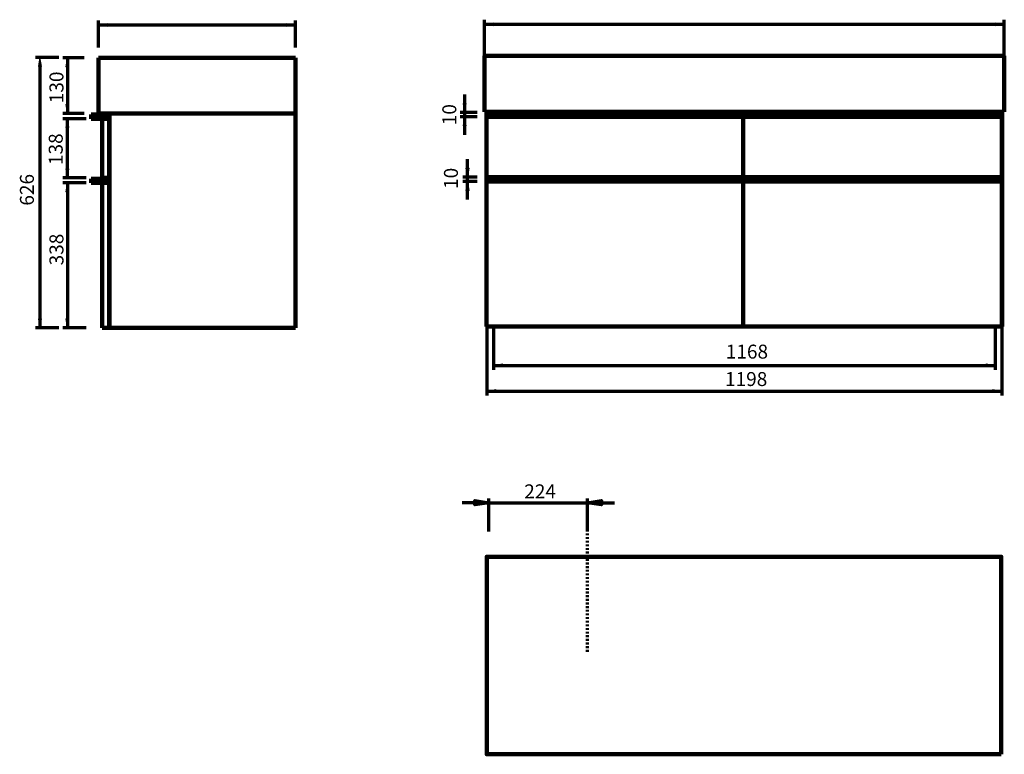
# Model space of a CAD drawing. Units: inches. Extents: x -2572 to -113, y -435 to 2955.
# Drawn here: x -2572 to -280, y -435 to 1275 of the extents above; entities that cross this region are included whole.
import ezdxf

# ---------------------------------------------------------------- set-up
doc = ezdxf.new("R2010")
doc.units = ezdxf.units.IN
doc.header["$MEASUREMENT"] = 0
doc.linetypes.add('AI-Linetype-62', pattern=[8.466, 4.233, -4.233])
doc.layers.add('Default', color=7, linetype='Continuous')
doc.layers.add("mm's", color=7, linetype='Continuous')

# ---------------------------------------------------------------- blocks, each defined once
blk = doc.blocks.new('block 2')
at = {"layer": 'Default', "color": 7, "lineweight": 200, "true_color": 0xffffff}
blk.add_lwpolyline([(-1485.2, 1060.8), (-1485.2, 560.8)], dxfattribs=at)
blk = doc.blocks.new('block 3')
at = {"layer": 'Default', "color": 7, "lineweight": 200, "true_color": 0xffffff}
blk.add_lwpolyline([(-1485.2, 1060.8), (-1469.2, 1060.8)], dxfattribs=at)
blk = doc.blocks.new('block 4')
at = {"layer": 'Default', "color": 7, "lineweight": 200, "true_color": 0xffffff}
blk.add_lwpolyline([(-1469.2, 560.8), (-1485.2, 560.8)], dxfattribs=at)
blk = doc.blocks.new('block 5')
at = {"layer": 'Default', "color": 7, "lineweight": 200, "true_color": 0xffffff}
blk.add_lwpolyline([(-1469.2, 560.8), (-301.2, 560.8)], dxfattribs=at)
blk = doc.blocks.new('block 6')
at = {"layer": 'Default', "color": 7, "lineweight": 200, "true_color": 0xffffff}
blk.add_lwpolyline([(-301.2, 1060.8), (-285.2, 1060.8)], dxfattribs=at)
blk = doc.blocks.new('block 7')
at = {"layer": 'Default', "color": 7, "lineweight": 200, "true_color": 0xffffff}
blk.add_lwpolyline([(-285.2, 1060.8), (-285.2, 560.8)], dxfattribs=at)
blk = doc.blocks.new('block 8')
at = {"layer": 'Default', "color": 7, "lineweight": 200, "true_color": 0xffffff}
blk.add_lwpolyline([(-285.2, 560.8), (-301.2, 560.8)], dxfattribs=at)
blk = doc.blocks.new('block 9')
at = {"layer": 'Default', "color": 7, "lineweight": 200, "true_color": 0xffffff}
blk.add_lwpolyline([(-1469.2, 1060.8), (-301.2, 1060.8)], dxfattribs=at)
blk = doc.blocks.new('block 10')
at = {"layer": 'Default', "color": 7, "lineweight": 200, "true_color": 0xffffff}
blk.add_lwpolyline([(-1485.2, 560.8), (-1484.2, 560.8)], dxfattribs=at)
blk = doc.blocks.new('block 11')
at = {"layer": 'Default', "color": 7, "lineweight": 158, "true_color": 0xffffff}
blk.add_lwpolyline([(-1484.2, 898.8), (-286.2, 898.8)], dxfattribs=at)
blk = doc.blocks.new('block 12')
at = {"layer": 'Default', "color": 7, "lineweight": 200, "true_color": 0xffffff}
blk.add_lwpolyline([(-286.2, 898.8), (-286.2, 560.8)], dxfattribs=at)
blk = doc.blocks.new('block 13')
at = {"layer": 'Default', "color": 7, "lineweight": 200, "true_color": 0xffffff}
blk.add_lwpolyline([(-1484.2, 898.8), (-1484.2, 908.8)], dxfattribs=at)
blk = doc.blocks.new('block 14')
at = {"layer": 'Default', "color": 7, "lineweight": 158, "true_color": 0xffffff}
blk.add_lwpolyline([(-1484.2, 908.8), (-286.2, 908.8)], dxfattribs=at)
blk = doc.blocks.new('block 15')
at = {"layer": 'Default', "color": 7, "lineweight": 200, "true_color": 0xffffff}
blk.add_lwpolyline([(-286.2, 908.8), (-286.2, 898.8)], dxfattribs=at)
blk = doc.blocks.new('block 16')
at = {"layer": 'Default', "color": 7, "lineweight": 200, "true_color": 0xffffff}
blk.add_lwpolyline([(-286.2, 910.8), (-286.2, 1048.8)], dxfattribs=at)
blk = doc.blocks.new('block 17')
at = {"layer": 'Default', "color": 7, "lineweight": 200, "true_color": 0xffffff}
blk.add_lwpolyline([(-286.2, 1048.8), (-286.2, 1058.8)], dxfattribs=at)
blk = doc.blocks.new('block 18')
at = {"layer": 'Default', "color": 7, "lineweight": 200, "true_color": 0xffffff}
blk.add_lwpolyline([(-286.2, 1058.8), (-1484.2, 1058.8)], dxfattribs=at)
blk = doc.blocks.new('block 19')
at = {"layer": 'Default', "color": 7, "lineweight": 200, "true_color": 0xffffff}
blk.add_lwpolyline([(-1484.2, 1058.8), (-1484.2, 1048.8)], dxfattribs=at)
blk = doc.blocks.new('block 20')
at = {"layer": 'Default', "color": 7, "lineweight": 158, "true_color": 0xffffff}
blk.add_lwpolyline([(-1484.2, 1048.8), (-286.2, 1048.8)], dxfattribs=at)
blk = doc.blocks.new('block 21')
at = {"layer": 'Default', "color": 7, "lineweight": 200, "true_color": 0xffffff}
blk.add_lwpolyline([(-1484.2, 560.8), (-286.2, 560.8)], dxfattribs=at)
blk = doc.blocks.new('block 22')
at = {"layer": 'Default', "color": 7, "lineweight": 200, "true_color": 0xffffff}
blk.add_lwpolyline([(-1485.2, 1060.8), (-1490.2, 1060.8)], dxfattribs=at)
blk = doc.blocks.new('block 23')
at = {"layer": 'Default', "color": 7, "lineweight": 200, "true_color": 0xffffff}
blk.add_lwpolyline([(-1490.2, 1060.8), (-1490.2, 1190.8)], dxfattribs=at)
blk = doc.blocks.new('block 24')
at = {"layer": 'Default', "color": 7, "lineweight": 200, "true_color": 0xffffff}
blk.add_lwpolyline([(-1490.2, 1190.8), (-280.2, 1190.8)], dxfattribs=at)
blk = doc.blocks.new('block 25')
at = {"layer": 'Default', "color": 7, "lineweight": 200, "true_color": 0xffffff}
blk.add_lwpolyline([(-280.2, 1190.8), (-280.2, 1060.8)], dxfattribs=at)
blk = doc.blocks.new('block 26')
at = {"layer": 'Default', "color": 7, "lineweight": 158, "true_color": 0xffffff}
blk.add_lwpolyline([(-280.2, 1060.8), (-1490.2, 1060.8)], dxfattribs=at)
blk = doc.blocks.new('block 27')
at = {"layer": 'Default', "color": 7, "lineweight": 200, "true_color": 0xffffff}
blk.add_lwpolyline([(-1929.5, 557.8), (-1929.5, 1056.7)], dxfattribs=at)
blk = doc.blocks.new('block 28')
at = {"layer": 'Default', "color": 7, "lineweight": 200, "true_color": 0xffffff}
blk.add_lwpolyline([(-1929.5, 1056.7), (-2362.5, 1056.7)], dxfattribs=at)
blk = doc.blocks.new('block 29')
at = {"layer": 'Default', "color": 7, "lineweight": 200, "true_color": 0xffffff}
blk.add_lwpolyline([(-2362.5, 1056.7), (-2362.5, 557.8)], dxfattribs=at)
blk = doc.blocks.new('block 30')
at = {"layer": 'Default', "color": 7, "lineweight": 200, "true_color": 0xffffff}
blk.add_lwpolyline([(-2362.5, 557.8), (-1929.5, 557.8)], dxfattribs=at)
blk = doc.blocks.new('block 31')
at = {"layer": 'Default', "color": 7, "lineweight": 200, "true_color": 0xffffff}
blk.add_lwpolyline([(-2362.5, 557.8), (-2363.5, 557.8)], dxfattribs=at)
blk = doc.blocks.new('block 32')
at = {"layer": 'Default', "color": 7, "lineweight": 200, "true_color": 0xffffff}
blk.add_lwpolyline([(-2363.5, 557.8), (-2363.5, 895.1)], dxfattribs=at)
blk = doc.blocks.new('block 33')
at = {"layer": 'Default', "color": 7, "lineweight": 200, "true_color": 0xffffff}
blk.add_lwpolyline([(-2363.5, 895.1), (-2379.4, 895.1)], dxfattribs=at)
blk = doc.blocks.new('block 34')
at = {"layer": 'Default', "color": 7, "lineweight": 200, "true_color": 0xffffff}
blk.add_lwpolyline([(-2379.4, 895.1), (-2379.4, 557.8)], dxfattribs=at)
blk = doc.blocks.new('block 35')
at = {"layer": 'Default', "color": 7, "lineweight": 200, "true_color": 0xffffff}
blk.add_lwpolyline([(-2379.4, 557.8), (-2363.5, 557.8)], dxfattribs=at)
blk = doc.blocks.new('block 36')
at = {"layer": 'Default', "color": 7, "lineweight": 200, "true_color": 0xffffff}
blk.add_lwpolyline([(-2363.5, 895.1), (-2405.4, 895.1)], dxfattribs=at)
blk = doc.blocks.new('block 37')
at = {"layer": 'Default', "color": 7, "lineweight": 200, "true_color": 0xffffff}
blk.add_lwpolyline([(-2405.4, 905), (-2363.5, 905)], dxfattribs=at)
blk = doc.blocks.new('block 38')
at = {"layer": 'Default', "color": 7, "lineweight": 200, "true_color": 0xffffff}
blk.add_lwpolyline([(-2363.5, 905), (-2363.5, 907)], dxfattribs=at)
blk = doc.blocks.new('block 39')
at = {"layer": 'Default', "color": 7, "lineweight": 200, "true_color": 0xffffff}
blk.add_lwpolyline([(-2363.5, 907), (-2379.4, 907)], dxfattribs=at)
blk = doc.blocks.new('block 40')
at = {"layer": 'Default', "color": 7, "lineweight": 200, "true_color": 0xffffff}
blk.add_lwpolyline([(-2379.4, 907), (-2379.4, 1044.7)], dxfattribs=at)
blk = doc.blocks.new('block 41')
at = {"layer": 'Default', "color": 7, "lineweight": 200, "true_color": 0xffffff}
blk.add_lwpolyline([(-2379.4, 1044.7), (-2363.5, 1044.7)], dxfattribs=at)
blk = doc.blocks.new('block 42')
at = {"layer": 'Default', "color": 7, "lineweight": 200, "true_color": 0xffffff}
blk.add_lwpolyline([(-2363.5, 1044.7), (-2363.5, 907)], dxfattribs=at)
blk = doc.blocks.new('block 43')
at = {"layer": 'Default', "color": 7, "lineweight": 200, "true_color": 0xffffff}
blk.add_lwpolyline([(-2363.5, 1044.7), (-2405.4, 1044.7)], dxfattribs=at)
blk = doc.blocks.new('block 44')
at = {"layer": 'Default', "color": 7, "lineweight": 200, "true_color": 0xffffff}
blk.add_lwpolyline([(-2405.4, 1054.7), (-2363.5, 1054.7)], dxfattribs=at)
blk = doc.blocks.new('block 45')
at = {"layer": 'Default', "color": 7, "lineweight": 200, "true_color": 0xffffff}
blk.add_lwpolyline([(-1929.5, 1056.7), (-1929.5, 1186.4)], dxfattribs=at)
blk = doc.blocks.new('block 46')
at = {"layer": 'Default', "color": 7, "lineweight": 200, "true_color": 0xffffff}
blk.add_lwpolyline([(-1929.5, 1186.4), (-2388.4, 1186.4)], dxfattribs=at)
blk = doc.blocks.new('block 47')
at = {"layer": 'Default', "color": 7, "lineweight": 200, "true_color": 0xffffff}
blk.add_lwpolyline([(-2388.4, 1186.4), (-2388.4, 1056.7)], dxfattribs=at)
blk = doc.blocks.new('block 48')
at = {"layer": 'Default', "color": 7, "lineweight": 200, "true_color": 0xffffff}
blk.add_lwpolyline([(-2388.4, 1056.7), (-1929.5, 1056.7)], dxfattribs=at)
blk = doc.blocks.new('block 49')
at = {"layer": 'Default', "color": 7, "lineweight": 200, "true_color": 0xffffff}
blk.add_lwpolyline([(-2405.4, 895.1), (-2405.4, 905)], dxfattribs=at)
blk = doc.blocks.new('block 50')
at = {"layer": 'Default', "color": 7, "lineweight": 200, "true_color": 0xffffff}
blk.add_lwpolyline([(-2405.4, 1044.7), (-2405.4, 1054.7)], dxfattribs=at)
blk = doc.blocks.new('block 51')
at = {"layer": "mm's", "true_color": 0xffffff}
blk.add_hatch(color=7, dxfattribs=at).paths.add_polyline_path([(-1448.2, 466.9), (-1448.2, 473.9), (-1469.2, 470.4)])
at = {"layer": "mm's", "lineweight": 0}
blk.add_lwpolyline([(-1448.2, 466.9), (-1448.2, 473.9), (-1469.2, 470.4), (-1448.2, 466.9), (-1448.2, 466.9)], dxfattribs=at)
blk = doc.blocks.new('block 52')
at = {"layer": "mm's", "true_color": 0xffffff}
blk.add_hatch(color=7, dxfattribs=at).paths.add_polyline_path([(-322.2, 466.9), (-301.2, 470.4), (-322.2, 473.9)])
at = {"layer": "mm's", "lineweight": 0}
blk.add_lwpolyline([(-322.2, 466.9), (-301.2, 470.4), (-322.2, 473.9), (-322.2, 466.9), (-322.2, 466.9)], dxfattribs=at)
blk = doc.blocks.new('block 53')
at = {"layer": "mm's", "color": 7, "true_color": 0xffffff, "insert": (-928.3, 486.3), "char_height": 32.47, "attachment_point": 7}
blk.add_mtext('\\fUnivers 55 Roman|b0|i0|c0|p34;\\W1;1168', dxfattribs=at)
blk = doc.blocks.new('block 54')
at = {"layer": "mm's", "true_color": 0xffffff}
blk.add_hatch(color=7, dxfattribs=at).paths.add_polyline_path([(-1463.2, 407.2), (-1463.2, 414.2), (-1484.2, 410.7)])
at = {"layer": "mm's", "lineweight": 0}
blk.add_lwpolyline([(-1463.2, 407.2), (-1463.2, 414.2), (-1484.2, 410.7), (-1463.2, 407.2), (-1463.2, 407.2)], dxfattribs=at)
blk = doc.blocks.new('block 55')
at = {"layer": "mm's", "true_color": 0xffffff}
blk.add_hatch(color=7, dxfattribs=at).paths.add_polyline_path([(-307.2, 407.2), (-286.2, 410.7), (-307.2, 414.2)])
at = {"layer": "mm's", "lineweight": 0}
blk.add_lwpolyline([(-307.2, 407.2), (-286.2, 410.7), (-307.2, 414.2), (-307.2, 407.2), (-307.2, 407.2)], dxfattribs=at)
blk = doc.blocks.new('block 56')
at = {"layer": "mm's", "color": 7, "true_color": 0xffffff, "insert": (-930.1, 422.5), "char_height": 32.47, "attachment_point": 7}
blk.add_mtext('\\fUnivers 55 Roman|b0|i0|c0|p34;\\W1;1198', dxfattribs=at)
blk = doc.blocks.new('block 57')
at = {"layer": "mm's", "true_color": 0xffffff}
blk.add_hatch(color=7, dxfattribs=at).paths.add_polyline_path([(-1469.2, 1268.1), (-1490.2, 1264.6), (-1469.2, 1261.1)])
at = {"layer": "mm's", "lineweight": 0}
blk.add_lwpolyline([(-1469.2, 1268.1), (-1490.2, 1264.6), (-1469.2, 1261.1), (-1469.2, 1268.1), (-1469.2, 1268.1)], dxfattribs=at)
blk = doc.blocks.new('block 58')
at = {"layer": "mm's", "true_color": 0xffffff}
blk.add_hatch(color=7, dxfattribs=at).paths.add_polyline_path([(-301.2, 1268.1), (-301.2, 1261.1), (-280.2, 1264.6)])
at = {"layer": "mm's", "lineweight": 0}
blk.add_lwpolyline([(-301.2, 1268.1), (-301.2, 1261.1), (-280.2, 1264.6), (-301.2, 1268.1), (-301.2, 1268.1)], dxfattribs=at)
blk = doc.blocks.new('block 60')
at = {"layer": "mm's", "true_color": 0xffffff}
blk.add_hatch(color=7, dxfattribs=at).paths.add_polyline_path([(-1532.9, 877.8), (-1525.9, 877.8), (-1529.4, 898.8)])
at = {"layer": "mm's", "lineweight": 0}
blk.add_lwpolyline([(-1532.9, 877.8), (-1525.9, 877.8), (-1529.4, 898.8), (-1532.9, 877.8), (-1532.9, 877.8)], dxfattribs=at)
blk = doc.blocks.new('block 61')
at = {"layer": "mm's", "true_color": 0xffffff}
blk.add_hatch(color=7, dxfattribs=at).paths.add_polyline_path([(-1532.9, 929.8), (-1529.4, 908.8), (-1525.9, 929.8)])
at = {"layer": "mm's", "lineweight": 0}
blk.add_lwpolyline([(-1532.9, 929.8), (-1529.4, 908.8), (-1525.9, 929.8), (-1532.9, 929.8), (-1532.9, 929.8)], dxfattribs=at)
blk = doc.blocks.new('block 62')
at = {"layer": "mm's", "color": 7, "true_color": 0xffffff, "insert": (-1551.7, 881.2), "char_height": 32.47, "attachment_point": 7, "rotation": 90}
blk.add_mtext('\\fUnivers 55 Roman|b0|i0|c0|p34;\\W1;10', dxfattribs=at)
blk = doc.blocks.new('block 63')
at = {"layer": "mm's", "true_color": 0xffffff}
blk.add_hatch(color=7, dxfattribs=at).paths.add_polyline_path([(-1539.6, 1079.8), (-1536.1, 1058.8), (-1532.6, 1079.8)])
at = {"layer": "mm's", "lineweight": 0}
blk.add_lwpolyline([(-1539.6, 1079.8), (-1536.1, 1058.8), (-1532.6, 1079.8), (-1539.6, 1079.8), (-1539.6, 1079.8)], dxfattribs=at)
blk = doc.blocks.new('block 64')
at = {"layer": "mm's", "true_color": 0xffffff}
blk.add_hatch(color=7, dxfattribs=at).paths.add_polyline_path([(-1539.6, 1027.8), (-1532.6, 1027.8), (-1536.1, 1048.8)])
at = {"layer": "mm's", "lineweight": 0}
blk.add_lwpolyline([(-1539.6, 1027.8), (-1532.6, 1027.8), (-1536.1, 1048.8), (-1539.6, 1027.8), (-1539.6, 1027.8)], dxfattribs=at)
blk = doc.blocks.new('block 65')
at = {"layer": "mm's", "color": 7, "true_color": 0xffffff, "insert": (-1555.5, 1029.5), "char_height": 32.47, "attachment_point": 7, "rotation": 90}
blk.add_mtext('\\fUnivers 55 Roman|b0|i0|c0|p34;\\W1;10', dxfattribs=at)
blk = doc.blocks.new('block 66')
at = {"layer": "mm's", "true_color": 0xffffff}
blk.add_hatch(color=7, dxfattribs=at).paths.add_polyline_path([(-2464.1, 1165.5), (-2457.2, 1165.5), (-2460.6, 1186.4)])
at = {"layer": "mm's", "lineweight": 0}
blk.add_lwpolyline([(-2464.1, 1165.5), (-2457.2, 1165.5), (-2460.6, 1186.4), (-2464.1, 1165.5), (-2464.1, 1165.5)], dxfattribs=at)
blk = doc.blocks.new('block 67')
at = {"layer": "mm's", "true_color": 0xffffff}
blk.add_hatch(color=7, dxfattribs=at).paths.add_polyline_path([(-2464.1, 1077.7), (-2460.6, 1056.7), (-2457.2, 1077.7)])
at = {"layer": "mm's", "lineweight": 0}
blk.add_lwpolyline([(-2464.1, 1077.7), (-2460.6, 1056.7), (-2457.2, 1077.7), (-2464.1, 1077.7), (-2464.1, 1077.7)], dxfattribs=at)
blk = doc.blocks.new('block 68')
at = {"layer": "mm's", "color": 7, "lineweight": 70, "true_color": 0xffffff}
blk.add_lwpolyline([(-2421.3, 1186.4), (-2471.1, 1186.4)], dxfattribs=at)
blk = doc.blocks.new('block 69')
at = {"layer": "mm's", "color": 7, "lineweight": 70, "true_color": 0xffffff}
blk.add_lwpolyline([(-2421.3, 1056.7), (-2471.1, 1056.7)], dxfattribs=at)
blk = doc.blocks.new('block 70')
at = {"layer": "mm's", "color": 7, "lineweight": 70, "true_color": 0xffffff}
blk.add_lwpolyline([(-2460.6, 1186.4), (-2460.6, 1056.7)], dxfattribs=at)
blk = doc.blocks.new('block 71')
at = {"layer": "mm's", "color": 7, "true_color": 0xffffff, "insert": (-2469.7, 1080.7), "char_height": 32.47, "attachment_point": 7, "rotation": 90}
blk.add_mtext('\\fUnivers 55 Roman|b0|i0|c0|p34;\\W1;130', dxfattribs=at)
blk = doc.blocks.new('block 72')
at = {"layer": "mm's", "true_color": 0xffffff}
blk.add_hatch(color=7, dxfattribs=at).paths.add_polyline_path([(-2464.1, 928), (-2460.6, 907), (-2457.2, 928)])
at = {"layer": "mm's", "lineweight": 0}
blk.add_lwpolyline([(-2464.1, 928), (-2460.6, 907), (-2457.2, 928), (-2464.1, 928), (-2464.1, 928)], dxfattribs=at)
blk = doc.blocks.new('block 73')
at = {"layer": "mm's", "true_color": 0xffffff}
blk.add_hatch(color=7, dxfattribs=at).paths.add_polyline_path([(-2464.1, 1023.8), (-2457.2, 1023.8), (-2460.6, 1044.7)])
at = {"layer": "mm's", "lineweight": 0}
blk.add_lwpolyline([(-2464.1, 1023.8), (-2457.2, 1023.8), (-2460.6, 1044.7), (-2464.1, 1023.8), (-2464.1, 1023.8)], dxfattribs=at)
blk = doc.blocks.new('block 74')
at = {"layer": "mm's", "color": 7, "lineweight": 70, "true_color": 0xffffff}
blk.add_lwpolyline([(-2416.8, 907), (-2471.1, 907)], dxfattribs=at)
blk = doc.blocks.new('block 75')
at = {"layer": "mm's", "color": 7, "lineweight": 70, "true_color": 0xffffff}
blk.add_lwpolyline([(-2416.8, 1044.7), (-2471.1, 1044.7)], dxfattribs=at)
blk = doc.blocks.new('block 76')
at = {"layer": "mm's", "color": 7, "lineweight": 70, "true_color": 0xffffff}
blk.add_lwpolyline([(-2460.6, 907), (-2460.6, 1044.7)], dxfattribs=at)
blk = doc.blocks.new('block 77')
at = {"layer": "mm's", "color": 7, "true_color": 0xffffff, "insert": (-2471.4, 936.8), "char_height": 32.47, "attachment_point": 7, "rotation": 90}
blk.add_mtext('\\fUnivers 55 Roman|b0|i0|c0|p34;\\W1;138', dxfattribs=at)
blk = doc.blocks.new('block 78')
at = {"layer": "mm's", "true_color": 0xffffff}
blk.add_hatch(color=7, dxfattribs=at).paths.add_polyline_path([(-2464.1, 874.1), (-2457.2, 874.1), (-2460.6, 895.1)])
at = {"layer": "mm's", "lineweight": 0}
blk.add_lwpolyline([(-2464.1, 874.1), (-2457.2, 874.1), (-2460.6, 895.1), (-2464.1, 874.1), (-2464.1, 874.1)], dxfattribs=at)
blk = doc.blocks.new('block 79')
at = {"layer": "mm's", "true_color": 0xffffff}
blk.add_hatch(color=7, dxfattribs=at).paths.add_polyline_path([(-2464.1, 578.8), (-2460.6, 557.8), (-2457.2, 578.8)])
at = {"layer": "mm's", "lineweight": 0}
blk.add_lwpolyline([(-2464.1, 578.8), (-2460.6, 557.8), (-2457.2, 578.8), (-2464.1, 578.8), (-2464.1, 578.8)], dxfattribs=at)
blk = doc.blocks.new('block 80')
at = {"layer": "mm's", "color": 7, "lineweight": 70, "true_color": 0xffffff}
blk.add_lwpolyline([(-2416.8, 895.1), (-2471.1, 895.1)], dxfattribs=at)
blk = doc.blocks.new('block 81')
at = {"layer": "mm's", "color": 7, "lineweight": 70, "true_color": 0xffffff}
blk.add_lwpolyline([(-2416.8, 557.8), (-2471.1, 557.8)], dxfattribs=at)
blk = doc.blocks.new('block 82')
at = {"layer": "mm's", "color": 7, "lineweight": 70, "true_color": 0xffffff}
blk.add_lwpolyline([(-2460.6, 895.1), (-2460.6, 557.8)], dxfattribs=at)
blk = doc.blocks.new('block 83')
at = {"layer": "mm's", "color": 7, "true_color": 0xffffff, "insert": (-2469.7, 703.3), "char_height": 32.47, "attachment_point": 7, "rotation": 90}
blk.add_mtext('\\fUnivers 55 Roman|b0|i0|c0|p34;\\W1;338', dxfattribs=at)
blk = doc.blocks.new('block 84')
at = {"layer": "mm's", "true_color": 0xffffff}
blk.add_hatch(color=7, dxfattribs=at).paths.add_polyline_path([(-2528.1, 578.8), (-2524.6, 557.8), (-2521.1, 578.8)])
at = {"layer": "mm's", "lineweight": 0}
blk.add_lwpolyline([(-2528.1, 578.8), (-2524.6, 557.8), (-2521.1, 578.8), (-2528.1, 578.8), (-2528.1, 578.8)], dxfattribs=at)
blk = doc.blocks.new('block 85')
at = {"layer": "mm's", "color": 7, "lineweight": 70, "true_color": 0xffffff}
blk.add_lwpolyline([(-2480.8, 557.8), (-2535.1, 557.8)], dxfattribs=at)
blk = doc.blocks.new('block 86')
at = {"layer": "mm's", "color": 7, "true_color": 0xffffff, "insert": (-2538.5, 842.3), "char_height": 32.47, "attachment_point": 7, "rotation": 90}
blk.add_mtext('\\fUnivers 55 Roman|b0|i0|c0|p34;\\W1;626', dxfattribs=at)
blk = doc.blocks.new('block 87')
at = {"layer": "mm's", "true_color": 0xffffff}
blk.add_hatch(color=7, dxfattribs=at).paths.add_polyline_path([(-1950.4, 1266.2), (-1950.4, 1259.2), (-1929.5, 1262.7)])
at = {"layer": "mm's", "lineweight": 0}
blk.add_lwpolyline([(-1950.4, 1266.2), (-1950.4, 1259.2), (-1929.5, 1262.7), (-1950.4, 1266.2), (-1950.4, 1266.2)], dxfattribs=at)
blk = doc.blocks.new('block 88')
at = {"layer": "mm's", "true_color": 0xffffff}
blk.add_hatch(color=7, dxfattribs=at).paths.add_polyline_path([(-2367.5, 1266.2), (-2388.4, 1262.7), (-2367.5, 1259.2)])
at = {"layer": "mm's", "lineweight": 0}
blk.add_lwpolyline([(-2367.5, 1266.2), (-2388.4, 1262.7), (-2367.5, 1259.2), (-2367.5, 1266.2), (-2367.5, 1266.2)], dxfattribs=at)
blk = doc.blocks.new('block 89')
at = {"layer": "mm's", "color": 7, "lineweight": 70, "true_color": 0xffffff}
blk.add_lwpolyline([(-1929.5, 1210.5), (-1929.5, 1273.2)], dxfattribs=at)
blk = doc.blocks.new('block 90')
at = {"layer": "mm's", "color": 7, "lineweight": 70, "true_color": 0xffffff}
blk.add_lwpolyline([(-2388.4, 1210.5), (-2388.4, 1273.2)], dxfattribs=at)
blk = doc.blocks.new('block 91')
at = {"layer": "mm's", "color": 7, "lineweight": 70, "true_color": 0xffffff}
blk.add_lwpolyline([(-1929.5, 1262.7), (-2388.4, 1262.7)], dxfattribs=at)
blk = doc.blocks.new('block 93')
at = {"layer": "mm's", "color": 7, "lineweight": 70, "true_color": 0xffffff}
blk.add_lwpolyline([(-1469.2, 560.8), (-1469.2, 459.9)], dxfattribs=at)
blk = doc.blocks.new('block 94')
at = {"layer": "mm's", "color": 7, "lineweight": 70, "true_color": 0xffffff}
blk.add_lwpolyline([(-301.2, 560.8), (-301.2, 459.9)], dxfattribs=at)
blk = doc.blocks.new('block 95')
at = {"layer": "mm's", "color": 7, "lineweight": 70, "true_color": 0xffffff}
blk.add_lwpolyline([(-1469.2, 470.4), (-301.2, 470.4)], dxfattribs=at)
blk = doc.blocks.new('block 96')
at = {"layer": "mm's", "color": 7, "lineweight": 70, "true_color": 0xffffff}
blk.add_lwpolyline([(-1484.2, 560.8), (-1484.2, 400.2)], dxfattribs=at)
blk = doc.blocks.new('block 97')
at = {"layer": "mm's", "color": 7, "lineweight": 70, "true_color": 0xffffff}
blk.add_lwpolyline([(-286.2, 560.8), (-286.2, 400.2)], dxfattribs=at)
blk = doc.blocks.new('block 98')
at = {"layer": "mm's", "color": 7, "lineweight": 70, "true_color": 0xffffff}
blk.add_lwpolyline([(-1484.2, 410.7), (-286.2, 410.7)], dxfattribs=at)
blk = doc.blocks.new('block 99')
at = {"layer": "mm's", "color": 7, "lineweight": 70, "true_color": 0xffffff}
blk.add_lwpolyline([(-1490.2, 1190.8), (-1490.2, 1275.1)], dxfattribs=at)
blk = doc.blocks.new('block 100')
at = {"layer": "mm's", "color": 7, "lineweight": 70, "true_color": 0xffffff}
blk.add_lwpolyline([(-280.2, 1190.8), (-280.2, 1275.1)], dxfattribs=at)
blk = doc.blocks.new('block 101')
at = {"layer": "mm's", "color": 7, "lineweight": 70, "true_color": 0xffffff}
blk.add_lwpolyline([(-1490.2, 1264.6), (-280.2, 1264.6)], dxfattribs=at)
blk = doc.blocks.new('block 102')
at = {"layer": "mm's", "color": 7, "lineweight": 70, "true_color": 0xffffff}
blk.add_lwpolyline([(-1506.8, 898.8), (-1539.9, 898.8)], dxfattribs=at)
blk = doc.blocks.new('block 103')
at = {"layer": "mm's", "color": 7, "lineweight": 70, "true_color": 0xffffff}
blk.add_lwpolyline([(-1506.8, 908.8), (-1539.9, 908.8)], dxfattribs=at)
blk = doc.blocks.new('block 104')
at = {"layer": "mm's", "color": 7, "lineweight": 70, "true_color": 0xffffff}
blk.add_lwpolyline([(-1529.4, 856.8), (-1529.4, 950.8)], dxfattribs=at)
blk = doc.blocks.new('block 105')
at = {"layer": "mm's", "color": 7, "lineweight": 70, "true_color": 0xffffff}
blk.add_lwpolyline([(-1506.8, 1058.8), (-1546.6, 1058.8)], dxfattribs=at)
blk = doc.blocks.new('block 106')
at = {"layer": "mm's", "color": 7, "lineweight": 70, "true_color": 0xffffff}
blk.add_lwpolyline([(-1506.8, 1048.8), (-1546.6, 1048.8)], dxfattribs=at)
blk = doc.blocks.new('block 107')
at = {"layer": "mm's", "color": 7, "lineweight": 70, "true_color": 0xffffff}
blk.add_lwpolyline([(-1536.1, 1100.8), (-1536.1, 1006.8)], dxfattribs=at)

msp = doc.modelspace()

# ---------------------------------------------------------------- hatches: boundary and pattern name
at = {"layer": "mm's", "true_color": 0xffffff}
msp.add_hatch(color=7, dxfattribs=at).paths.add_polyline_path([(-2528.1, 1166.2), (-2521.1, 1166.2), (-2524.6, 1187.2)])
h = msp.add_hatch(color=7, dxfattribs=at)
h.dxf.hatch_style = 2
h.paths.add_polyline_path([(-1479.4, 150.8), (-1512.1, 146), (-1512.1, 156.1)])
h = msp.add_hatch(color=7, dxfattribs=at)
h.dxf.hatch_style = 2
h.paths.add_polyline_path([(-1250.1, 150.8), (-1217.7, 156.1), (-1217.7, 146)])

# ---------------------------------------------------------------- linework, layer by layer
at = {"layer": 'Default', "color": 7, "lineweight": 158, "true_color": 0xffffff}
msp.add_lwpolyline([(-887.7, 560.8), (-887.7, 1061.4)], dxfattribs=at)
at = {"layer": 'Default', "color": 7, "lineweight": 200, "true_color": 0xffffff}
msp.add_lwpolyline([(-287.5, -434.7), (-1484.5, -434.7), (-1484.5, 25.3), (-287.5, 25.3), (-287.5, -434.7)], dxfattribs=at)
at = {"layer": "mm's", "color": 7, "lineweight": 70, "true_color": 0xffffff}
for points in [[(-2480.8, 1187.2), (-2535.1, 1187.2)], [(-2524.6, 1170.9), (-2524.6, 557.8)], [(-1479.4, 84.2), (-1479.4, 160.9)], [(-1250.1, 84.2), (-1250.1, 160.9)], [(-1479.4, 150.8), (-1542, 150.8)], [(-1479.4, 150.8), (-1512.1, 146), (-1512.1, 156.1), (-1479.4, 150.8)], [(-1479.4, 150.8), (-1512.1, 146), (-1512.1, 156.1)], [(-1479.4, 150.8), (-1243.7, 150.8)], [(-1250.1, 150.8), (-1217.7, 156.1), (-1217.7, 146), (-1250.1, 150.8)], [(-1250.1, 150.8), (-1217.7, 156.1), (-1217.7, 146)], [(-1250.1, 150.8), (-1187.5, 150.8)]]:
    msp.add_lwpolyline(points, dxfattribs=at)
at = {"layer": "mm's", "lineweight": 0}
msp.add_lwpolyline([(-2528.1, 1166.2), (-2521.1, 1166.2), (-2524.6, 1187.2), (-2528.1, 1166.2), (-2528.1, 1166.2)], dxfattribs=at)
at = {"layer": "mm's", "color": 7, "linetype": 'AI-Linetype-62', "lineweight": 70, "true_color": 0xffffff}
msp.add_lwpolyline([(-1250.1, -195.8), (-1250.1, 160.9)], dxfattribs=at)

# ---------------------------------------------------------------- block references
at = {"layer": 'Default'}
for name in ['block 46', 'block 47', 'block 45', 'block 23', 'block 24', 'block 25', 'block 44', 'block 50', 'block 48', 'block 28', 'block 29', 'block 27', 'block 22', 'block 26', 'block 2', 'block 3', 'block 18', 'block 19', 'block 9', 'block 6', 'block 17', 'block 7', 'block 43', 'block 40', 'block 41', 'block 42', 'block 20', 'block 16', 'block 37', 'block 49', 'block 36', 'block 39', 'block 33', 'block 34', 'block 38', 'block 32', 'block 13', 'block 14', 'block 11', 'block 15', 'block 12', 'block 35', 'block 31', 'block 30', 'block 4', 'block 10', 'block 21', 'block 5', 'block 8']:
    msp.add_blockref(name, (0, 0), dxfattribs=at)
at = {"layer": "mm's"}
for name in ['block 90', 'block 88', 'block 91', 'block 87', 'block 89', 'block 99', 'block 57', 'block 101', 'block 58', 'block 100', 'block 68', 'block 66', 'block 70', 'block 71', 'block 107', 'block 67', 'block 63', 'block 69', 'block 65', 'block 105', 'block 75', 'block 73', 'block 76', 'block 106', 'block 64', 'block 77', 'block 104', 'block 72', 'block 62', 'block 61', 'block 86', 'block 74', 'block 80', 'block 78', 'block 82', 'block 103', 'block 102', 'block 60', 'block 83', 'block 84', 'block 79', 'block 85', 'block 81', 'block 96', 'block 93', 'block 94', 'block 97', 'block 53', 'block 51', 'block 95', 'block 52', 'block 56', 'block 54', 'block 55', 'block 98']:
    msp.add_blockref(name, (0, 0), dxfattribs=at)

# ---------------------------------------------------------------- texts
at = {"layer": "mm's", "color": 7, "true_color": 0xffffff, "insert": (-1407.3, 161.1), "char_height": 32.47, "attachment_point": 7}
msp.add_mtext('\\fUnivers 55 Roman|b0|i0|c0|p34;\\W1.00029; 224 ', dxfattribs=at)

doc.saveas('drawing.dxf')
